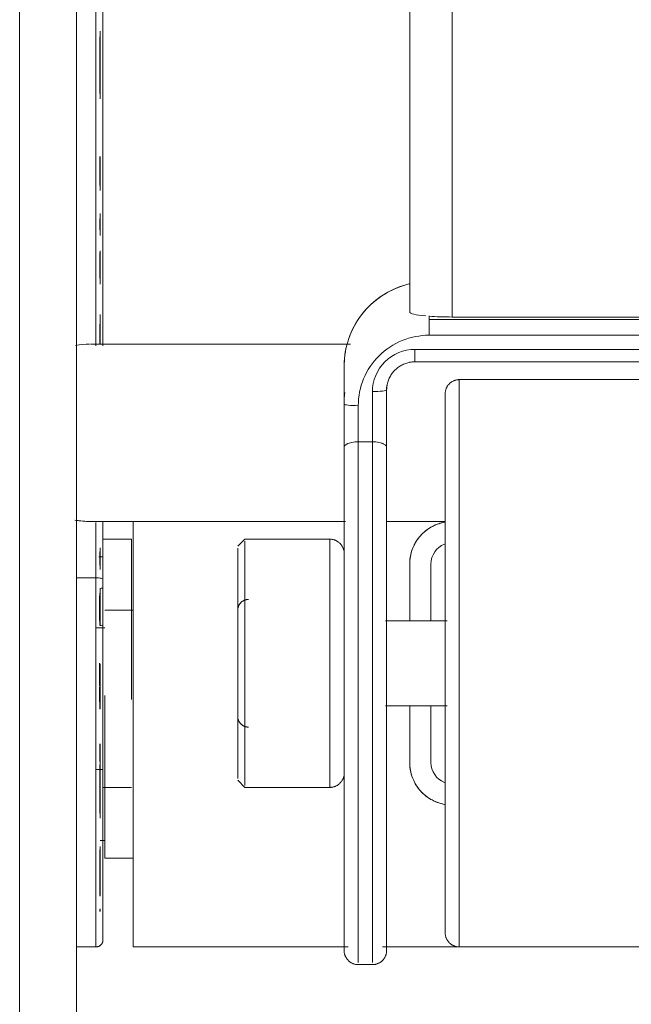
# Model space of a CAD drawing. Units: inches. Extents: x -5 to 4431, y -6 to 3130.
# Drawn here: x 3907 to 3993, y 1324 to 1462 of the extents above; entities that cross this region are included whole.
import ezdxf

# ---------------------------------------------------------------- set-up
doc = ezdxf.new("R2010")
doc.units = ezdxf.units.IN
doc.header["$MEASUREMENT"] = 0
for name, color, linetype, lineweight in [('18_dwg', 8, 'Continuous', 9), ('HAGS-ST-Black', 7, 'Continuous', 9), ('HAGS-ST-SS', 7, 'Continuous', 9), ('HAGS-ST-Vibrant Green', 7, 'Continuous', 9)]:
    doc.layers.add(name, color=color, linetype=linetype, lineweight=lineweight)

# ---------------------------------------------------------------- blocks, each defined once
blk = doc.blocks.new('18_dwg-334093-East')
at = {"layer": 'HAGS-ST-Black'}
for p, q in [((-16953.18, 313.83), (-16953.18, 947.74)), ((-16959.18, 314.53), (-16959.18, 943.28)), ((-17002.43, 352.5), (-17002.43, 429.32)), ((-17003.43, 427.93), (-17003.43, 309.77)), ((-17002.43, 309.77), (-17002.43, 428.23)), ((-17002.43, 418.97), (-17002.43, 352.5)), ((-17002.43, 418.96), (-17002.43, 352.5)), ((-17002.83, 352.5), (-17002.83, 354.12)), ((-17002.83, 354.12), (-17002.83, 352.5)), ((-17002.88, 352.5), (-17002.88, 353.34)), ((-17002.88, 353.34), (-17002.88, 352.5)), ((-17002.88, 345.33), (-17002.88, 352.5)), ((-17002.88, 352.5), (-17002.88, 345.33)), ((-17002.83, 344.58), (-17002.83, 352.5)), ((-17002.83, 352.5), (-17002.83, 344.58)), ((-17002.43, 352.5), (-17002.43, 309.94)), ((-17002.43, 352.5), (-17002.43, 309.94)), ((-17002.43, 309.94), (-17002.43, 352.5)), ((-17002.88, 332.4), (-17002.88, 336.48)), ((-17002.88, 336.48), (-17002.88, 332.4)), ((-17002.83, 331.67), (-17002.83, 336.48)), ((-17002.83, 336.48), (-17002.83, 331.67)), ((-17002.83, 325.33), (-17002.83, 328.45)), ((-17002.83, 328.45), (-17002.83, 325.33)), ((-17002.88, 326.12), (-17002.88, 327.68)), ((-17002.88, 327.68), (-17002.88, 326.12)), ((-17002.88, 319.3), (-17002.88, 322.95)), ((-17002.88, 322.95), (-17002.88, 319.3)), ((-17002.83, 318.46), (-17002.83, 323.18)), ((-17002.83, 323.18), (-17002.83, 318.46)), ((-17002.83, 309.94), (-17002.83, 314.2)), ((-17002.83, 314.2), (-17002.83, 309.94)), ((-16956.43, 313.48), (-16956.43, 313.99)), ((-16953.18, 313.83), (-16905.18, 313.83)), ((-17002.88, 309.94), (-17002.88, 312.82)), ((-17002.88, 312.82), (-17002.88, 309.94)), ((-16956.43, 313.48), (-16956.43, 311.26)), ((-16901.93, 313.48), (-16956.43, 313.48)), ((-16901.93, 311.26), (-16956.43, 311.26)), ((-16958.43, 307.52), (-16958.43, 309.27)), ((-16899.93, 309.27), (-16958.43, 309.27)), ((-16968.43, 306.91), (-16968.43, 301.56)), ((-16968.43, 301.56), (-16968.43, 306.91)), ((-16958.43, 307.52), (-16899.93, 307.52)), ((-16958.43, 307.51), (-16899.93, 307.51)), ((-16906.18, 305), (-16952.18, 305)), ((-16952.18, 305), (-16952.18, 265)), ((-16964.43, 303.31), (-16964.43, 296.23)), ((-16962.43, 303.96), (-16962.43, 300.78)), ((-16962.43, 295.44), (-16962.43, 303.55)), ((-16962.43, 295.61), (-16962.43, 303.55)), ((-16968.43, 301.56), (-16968.43, 295.44)), ((-16968.43, 301.56), (-16968.43, 300.78)), ((-16968.43, 295.44), (-16968.43, 301.56)), ((-16966.43, 301.33), (-16966.43, 296.23)), ((-16968.43, 284.02), (-16968.43, 300.78)), ((-16962.43, 300.78), (-16962.43, 296.52)), ((-16954.18, 298.64), (-16954.18, 298.64)), ((-16954.18, 297.91), (-16954.18, 265)), ((-16966.43, 296.23), (-16964.43, 296.23)), ((-16966.43, 222.79), (-16966.43, 296.23)), ((-16964.43, 296.23), (-16964.43, 222.79)), ((-16968.43, 295.44), (-16968.43, 224.77)), ((-16954.18, 284.29), (-16954.18, 292.04)), ((-16954.18, 292.04), (-16954.18, 284.29)), ((-16962.43, 224.77), (-16962.43, 289.6)), ((-16962.43, 289.31), (-16962.43, 284.02)), ((-17003.43, 284.84), (-17003.43, 277.07)), ((-17002.43, 284.88), (-17002.43, 282.5)), ((-17002.43, 284.87), (-17002.43, 282.49)), ((-17002.43, 275.68), (-17002.43, 284.87)), ((-17002.43, 276.77), (-17002.43, 284.84)), ((-16998.18, 285), (-16998.18, 265)), ((-16998.43, 282.5), (-17002.43, 282.5)), ((-17002.43, 282.5), (-17002.43, 265)), ((-16998.43, 265), (-16998.43, 282.5)), ((-17002.88, 279.92), (-17002.88, 280.71)), ((-17002.88, 280.71), (-17002.88, 278.85)), ((-17002.83, 279.92), (-17002.83, 281.29)), ((-17002.83, 281.29), (-17002.83, 278.24)), ((-17002.43, 280), (-17003.01, 280)), ((-16959.18, 279), (-16959.18, 270.97)), ((-16956.18, 271), (-16956.18, 279)), ((-17003.43, 277.07), (-17006.18, 277.07)), ((-17003.43, 265), (-17003.43, 277.07)), ((-17002.43, 265), (-17002.43, 276.77)), ((-17002.83, 275.56), (-17002.83, 270.34)), ((-17002.43, 270.4), (-17002.43, 275.68)), ((-16954.18, 271.37), (-16954.18, 274.97)), ((-16954.18, 274.97), (-16954.18, 265)), ((-17002.93, 271.03), (-17002.93, 274.49)), ((-17002.88, 274.91), (-17002.88, 270.34)), ((-17002.43, 229.6), (-17002.43, 270.4)), ((-17003.43, 225), (-17003.43, 265)), ((-17002.93, 261.88), (-17002.93, 265)), ((-17002.88, 264.9), (-17002.88, 258.51)), ((-17002.83, 264.9), (-17002.83, 258.57)), ((-17002.43, 265), (-17002.43, 256.47)), ((-17002.43, 239.13), (-17002.43, 265)), ((-16998.43, 259.9), (-16998.43, 265)), ((-16998.18, 265), (-16998.18, 225)), ((-16954.18, 265), (-16954.18, 232.09)), ((-16954.18, 265), (-16954.18, 237.96)), ((-16952.18, 225), (-16952.18, 265)), ((-17002.93, 259.57), (-17002.93, 261.61)), ((-16959.18, 259.03), (-16959.18, 251)), ((-16956.18, 251), (-16956.18, 259)), ((-16954.18, 237.96), (-16954.18, 258.63)), ((-16962.43, 258.08), (-16962.43, 250)), ((-16962.43, 257.81), (-16962.43, 250)), ((-17002.88, 253.65), (-17002.88, 251.17)), ((-17002.83, 253.65), (-17002.83, 243.18)), ((-17003.43, 250), (-17002.43, 250)), ((-17002.88, 250.68), (-17002.88, 243.85)), ((-16968.43, 233.35), (-16968.43, 248.99)), ((-16962.43, 249.88), (-16962.43, 238.95)), ((-17002.43, 247.5), (-16998.43, 247.5)), ((-17002.83, 239.14), (-17002.83, 232.18)), ((-17002.83, 232.19), (-17002.83, 239.14)), ((-17002.43, 239.16), (-17002.43, 229.6)), ((-17002.88, 232.24), (-17002.88, 238.7)), ((-17002.88, 238.69), (-17002.88, 232.24)), ((-17002.88, 230.29), (-17002.88, 230)), ((-17002.88, 230), (-17002.88, 230.29)), ((-17002.83, 230.37), (-17002.83, 230)), ((-17002.83, 230), (-17002.83, 230.37)), ((-16968.43, 224.77), (-16968.43, 226.41)), ((-16962.43, 226.41), (-16962.43, 224.77)), ((-17006.18, 225), (-17003.43, 225)), ((-16998.18, 225), (-16967.85, 225)), ((-16963, 225), (-16952.18, 225)), ((-16952.18, 225), (-16906.18, 225)), ((-16966.43, 223.73), (-16966.43, 222.79)), ((-16964.43, 222.79), (-16964.43, 223.73)), ((-16966.43, 222.5), (-16964.43, 222.5))]:
    blk.add_line(p, q, dxfattribs=at)
at = {"layer": 'HAGS-ST-Black', "flags": 128}
for points in [[(-16959.18, 943.28), (-16959.18, 883.9), (-16959.18, 823.89), (-16959.18, 763.36), (-16959.18, 702.39), (-16959.18, 641.09), (-16959.18, 579.56), (-16959.18, 517.89), (-16959.18, 456.18), (-16959.18, 394.53), (-16959.18, 333.04), (-16959.18, 314.53)], [(-16959.27, 318.5), (-16959.74, 318.37), (-16960.2, 318.23), (-16960.65, 318.07), (-16961.09, 317.9), (-16961.53, 317.7), (-16961.96, 317.49), (-16962.38, 317.26), (-16962.79, 317.02), (-16963.2, 316.76), (-16963.59, 316.48), (-16963.97, 316.19), (-16964.33, 315.88), (-16964.69, 315.56), (-16965.03, 315.22), (-16965.36, 314.87), (-16965.67, 314.51), (-16965.97, 314.14), (-16966.25, 313.75), (-16966.52, 313.36), (-16966.77, 312.95), (-16967.01, 312.53), (-16967.22, 312.11), (-16967.43, 311.67), (-16967.61, 311.23), (-16967.77, 310.78), (-16967.92, 310.33), (-16968.05, 309.87), (-16968.16, 309.4), (-16968.25, 308.94), (-16968.32, 308.46), (-16968.38, 307.99), (-16968.41, 307.51), (-16968.42, 307.03), (-16968.43, 306.91)], [(-17006.3, 309.82), (-17005.81, 309.89), (-17005.31, 309.95), (-17004.81, 309.98), (-17004.31, 310)], [(-16967.52, 310), (-16969.44, 310), (-16971.93, 310), (-16974.36, 310), (-16976.72, 310), (-16979, 310), (-16981.21, 310), (-16983.32, 310), (-16985.36, 310), (-16987.3, 310), (-16989.15, 310), (-16990.9, 310), (-16992.55, 310), (-16994.11, 310), (-16995.56, 310), (-16996.9, 310), (-16998.13, 310), (-16999.26, 310), (-17000.27, 310), (-17001.17, 310), (-17001.95, 310), (-17002.62, 310), (-17003.17, 310), (-17003.6, 310), (-17003.91, 310), (-17004.1, 310), (-17004.17, 310)], [(-17002.03, 310), (-17001.25, 310), (-17000.37, 310), (-16999.37, 310), (-16998.26, 310), (-16997.03, 310), (-16995.7, 310), (-16994.26, 310), (-16992.72, 310), (-16991.08, 310), (-16989.33, 310), (-16987.49, 310), (-16985.56, 310), (-16983.54, 310), (-16981.43, 310), (-16979.24, 310), (-16976.96, 310), (-16974.61, 310), (-16972.19, 310), (-16969.7, 310), (-16967.52, 310)], [(-16962.43, 303.55), (-16962.42, 303.71), (-16962.41, 303.86), (-16962.4, 304.02), (-16962.37, 304.18), (-16962.35, 304.33), (-16962.31, 304.49), (-16962.27, 304.64), (-16962.22, 304.79), (-16962.17, 304.94), (-16962.11, 305.08), (-16962.05, 305.23), (-16961.98, 305.37), (-16961.9, 305.51), (-16961.82, 305.65), (-16961.73, 305.78), (-16961.64, 305.91), (-16961.54, 306.03), (-16961.44, 306.15), (-16961.33, 306.27), (-16961.22, 306.38), (-16961.1, 306.49), (-16960.98, 306.59), (-16960.85, 306.69), (-16960.72, 306.79), (-16960.59, 306.88), (-16960.46, 306.96), (-16960.32, 307.04), (-16960.17, 307.11), (-16960.03, 307.18), (-16959.88, 307.24), (-16959.73, 307.29), (-16959.58, 307.34), (-16959.42, 307.38), (-16959.27, 307.42), (-16959.11, 307.45), (-16958.95, 307.47), (-16958.79, 307.49), (-16958.63, 307.5), (-16958.47, 307.51), (-16958.43, 307.51)], [(-16954.18, 303), (-16954.17, 303.08), (-16954.17, 303.16), (-16954.16, 303.24), (-16954.15, 303.32), (-16954.14, 303.4), (-16954.12, 303.48), (-16954.1, 303.55), (-16954.07, 303.63), (-16954.05, 303.7), (-16954.02, 303.78), (-16953.98, 303.85), (-16953.95, 303.92), (-16953.91, 303.99), (-16953.87, 304.06), (-16953.83, 304.13), (-16953.78, 304.19), (-16953.73, 304.26), (-16953.68, 304.32), (-16953.63, 304.38), (-16953.57, 304.44), (-16953.51, 304.49), (-16953.45, 304.54), (-16953.39, 304.59), (-16953.32, 304.64), (-16953.26, 304.68), (-16953.19, 304.73), (-16953.12, 304.76), (-16953.05, 304.8), (-16952.97, 304.83), (-16952.9, 304.86), (-16952.83, 304.89), (-16952.75, 304.92), (-16952.67, 304.94), (-16952.59, 304.96), (-16952.52, 304.97), (-16952.44, 304.98), (-16952.36, 304.99), (-16952.28, 305), (-16952.2, 305), (-16952.18, 305)], [(-16954.18, 294.48), (-16954.18, 295.23), (-16954.18, 296.13), (-16954.18, 296.98), (-16954.18, 297.77), (-16954.18, 298.51), (-16954.18, 299.2), (-16954.18, 299.84), (-16954.18, 300.42), (-16954.18, 300.94), (-16954.18, 301.41), (-16954.18, 301.81), (-16954.18, 302.16), (-16954.18, 302.45), (-16954.18, 302.68), (-16954.18, 302.84), (-16954.18, 302.95), (-16954.18, 303), (-16954.18, 303)], [(-16954.18, 303), (-16954.18, 302.97), (-16954.18, 302.88), (-16954.18, 302.73), (-16954.18, 302.52), (-16954.18, 302.24), (-16954.18, 301.91), (-16954.18, 301.52), (-16954.18, 301.07), (-16954.18, 300.56), (-16954.18, 300), (-16954.18, 299.38), (-16954.18, 298.71), (-16954.18, 297.98), (-16954.18, 297.2), (-16954.18, 296.36), (-16954.18, 295.48), (-16954.18, 294.55), (-16954.18, 293.57), (-16954.18, 292.54), (-16954.18, 291.48), (-16954.18, 290.36), (-16954.18, 289.21), (-16954.18, 288.02), (-16954.18, 286.79), (-16954.18, 285.53), (-16954.18, 284.24), (-16954.18, 282.91), (-16954.18, 281.56), (-16954.18, 280.18), (-16954.18, 278.77), (-16954.18, 277.34), (-16954.18, 275.9), (-16954.18, 274.43), (-16954.18, 272.95), (-16954.18, 271.46), (-16954.18, 269.96), (-16954.18, 268.45), (-16954.18, 266.93), (-16954.18, 265.41), (-16954.18, 265)], [(-16968.43, 283.75), (-16968.43, 284.62), (-16968.43, 286.02), (-16968.43, 287.39), (-16968.43, 288.72), (-16968.43, 290.01), (-16968.43, 291.27), (-16968.43, 292.48), (-16968.43, 293.65), (-16968.43, 294.77), (-16968.43, 295.84), (-16968.43, 296.87), (-16968.43, 297.84), (-16968.43, 298.76), (-16968.43, 299.63), (-16968.43, 300.44), (-16968.43, 300.78)], [(-16962.43, 300.78), (-16962.43, 299.99), (-16962.43, 299.15), (-16962.43, 298.25), (-16962.43, 297.3), (-16962.43, 296.3), (-16962.43, 295.61)], [(-16968.43, 295.44), (-16968.43, 294.35), (-16968.43, 293.21), (-16968.43, 292.02), (-16968.43, 290.79), (-16968.43, 289.52), (-16968.43, 288.21), (-16968.43, 286.87), (-16968.43, 285.49), (-16968.43, 284.08), (-16968.43, 282.63), (-16968.43, 281.16), (-16968.43, 279.66), (-16968.43, 278.14), (-16968.43, 276.6), (-16968.43, 275.04), (-16968.43, 273.46), (-16968.43, 271.87), (-16968.43, 270.27), (-16968.43, 268.66), (-16968.43, 267.04), (-16968.43, 265.42), (-16968.43, 263.8), (-16968.43, 262.18), (-16968.43, 260.57), (-16968.43, 258.96), (-16968.43, 257.37), (-16968.43, 255.78), (-16968.43, 254.21), (-16968.43, 252.66), (-16968.43, 251.13), (-16968.43, 249.62), (-16968.43, 248.13), (-16968.43, 246.67), (-16968.43, 245.24), (-16968.43, 243.85), (-16968.43, 242.48), (-16968.43, 241.15), (-16968.43, 239.86), (-16968.43, 238.61), (-16968.43, 237.41), (-16968.43, 236.24), (-16968.43, 235.13), (-16968.43, 234.06), (-16968.43, 233.04), (-16968.43, 232.07), (-16968.43, 231.15), (-16968.43, 230.29), (-16968.43, 229.48), (-16968.43, 228.73), (-16968.43, 228.04), (-16968.43, 227.41), (-16968.43, 226.84), (-16968.43, 226.32), (-16968.43, 225.87), (-16968.43, 225.49), (-16968.43, 225.16), (-16968.43, 224.9), (-16968.43, 224.71), (-16968.43, 224.58), (-16968.43, 224.51), (-16968.43, 224.5)], [(-16962.43, 224.5), (-16962.43, 224.53), (-16962.43, 224.63), (-16962.43, 224.79), (-16962.43, 225.02), (-16962.43, 225.31), (-16962.43, 225.66), (-16962.43, 226.08), (-16962.43, 226.56), (-16962.43, 227.1), (-16962.43, 227.7), (-16962.43, 228.36), (-16962.43, 229.08), (-16962.43, 229.85), (-16962.43, 230.69), (-16962.43, 231.57), (-16962.43, 232.52), (-16962.43, 233.51), (-16962.43, 234.55), (-16962.43, 235.64), (-16962.43, 236.78), (-16962.43, 237.97), (-16962.43, 239.2), (-16962.43, 240.46), (-16962.43, 241.77), (-16962.43, 243.12), (-16962.43, 244.5), (-16962.43, 245.91), (-16962.43, 247.36), (-16962.43, 248.83), (-16962.43, 250.32), (-16962.43, 251.85), (-16962.43, 253.39), (-16962.43, 254.95), (-16962.43, 256.53), (-16962.43, 258.12), (-16962.43, 259.72), (-16962.43, 261.33), (-16962.43, 262.94), (-16962.43, 264.56), (-16962.43, 266.18), (-16962.43, 267.8), (-16962.43, 269.41), (-16962.43, 271.02), (-16962.43, 272.62), (-16962.43, 274.2), (-16962.43, 275.77), (-16962.43, 277.32), (-16962.43, 278.86), (-16962.43, 280.37), (-16962.43, 281.85), (-16962.43, 283.31), (-16962.43, 284.74), (-16962.43, 286.14), (-16962.43, 287.51), (-16962.43, 288.83), (-16962.43, 290.13), (-16962.43, 291.38), (-16962.43, 292.58), (-16962.43, 293.75), (-16962.43, 294.86), (-16962.43, 295.44)], [(-16962.43, 288.89), (-16962.43, 287.98), (-16962.43, 286.63), (-16962.43, 285.24), (-16962.43, 283.82)], [(-17004.18, 285), (-17004.68, 285.01), (-17005.17, 285.04), (-17005.67, 285.09), (-17006.17, 285.16)], [(-17004.18, 285), (-17004.12, 285), (-17003.94, 285), (-17003.64, 285), (-17003.22, 285), (-17002.68, 285), (-17002.03, 285), (-17001.25, 285), (-17000.37, 285), (-16999.37, 285), (-16998.26, 285), (-16997.03, 285), (-16995.7, 285), (-16994.26, 285), (-16992.72, 285), (-16991.08, 285), (-16989.33, 285), (-16987.49, 285), (-16985.56, 285), (-16983.54, 285), (-16981.43, 285), (-16979.24, 285), (-16976.96, 285), (-16974.61, 285), (-16972.19, 285), (-16969.7, 285), (-16968.24, 285)], [(-16988.35, 285), (-16990.15, 285), (-16991.84, 285), (-16993.44, 285), (-16994.94, 285), (-16996.33, 285), (-16997.61, 285), (-16998.78, 285), (-16999.48, 285)], [(-16983.39, 285), (-16984.48, 285), (-16986.46, 285), (-16988.35, 285)], [(-16962.48, 285), (-16961.85, 285), (-16959.13, 285), (-16956.35, 285), (-16954.18, 285)], [(-17002.43, 265), (-17002.43, 266.56), (-17002.43, 268.12), (-17002.43, 269.67), (-17002.43, 271.21), (-17002.43, 272.75), (-17002.43, 274.27), (-17002.43, 275.78), (-17002.43, 276.77)], [(-17002.43, 275.68), (-17002.43, 274.51), (-17002.43, 273.32), (-17002.43, 272.11), (-17002.43, 270.9), (-17002.43, 270.4)], [(-17002.43, 270.4), (-17002.43, 269), (-17002.43, 267.59), (-17002.43, 266.18), (-17002.43, 264.77), (-17002.43, 263.35), (-17002.43, 261.94), (-17002.43, 260.54), (-17002.43, 259.14), (-17002.43, 257.75), (-17002.43, 256.37), (-17002.43, 255), (-17002.43, 253.65), (-17002.43, 252.32), (-17002.43, 251.01), (-17002.43, 249.73), (-17002.43, 248.46), (-17002.43, 247.22), (-17002.43, 246.02), (-17002.43, 244.84), (-17002.43, 243.69), (-17002.43, 242.58), (-17002.43, 241.5), (-17002.43, 240.46), (-17002.43, 239.46), (-17002.43, 238.5), (-17002.43, 237.59), (-17002.43, 236.71), (-17002.43, 235.88), (-17002.43, 235.1), (-17002.43, 234.37), (-17002.43, 233.68), (-17002.43, 233.05), (-17002.43, 232.47), (-17002.43, 231.93), (-17002.43, 231.46), (-17002.43, 231.03), (-17002.43, 230.66), (-17002.43, 230.34), (-17002.43, 230.08), (-17002.43, 229.88), (-17002.43, 229.73), (-17002.43, 229.64), (-17002.43, 229.6)], [(-17002.43, 226), (-17002.43, 226.03), (-17002.43, 226.12), (-17002.43, 226.28), (-17002.43, 226.5), (-17002.43, 226.78), (-17002.43, 227.12), (-17002.43, 227.52), (-17002.43, 227.98), (-17002.43, 228.5), (-17002.43, 229.08), (-17002.43, 229.71), (-17002.43, 230.41), (-17002.43, 231.16), (-17002.43, 231.96), (-17002.43, 232.81), (-17002.43, 233.72), (-17002.43, 234.67), (-17002.43, 235.68), (-17002.43, 236.73), (-17002.43, 237.83), (-17002.43, 238.97), (-17002.43, 240.15), (-17002.43, 241.37), (-17002.43, 242.63), (-17002.43, 243.93), (-17002.43, 245.26), (-17002.43, 246.62), (-17002.43, 248.01), (-17002.43, 249.43), (-17002.43, 250.87), (-17002.43, 252.33), (-17002.43, 253.82), (-17002.43, 255.32), (-17002.43, 256.84), (-17002.43, 258.37), (-17002.43, 259.91), (-17002.43, 261.46), (-17002.43, 263.02), (-17002.43, 264.58), (-17002.43, 265)], [(-16954.18, 265), (-16954.18, 263.48), (-16954.18, 261.96), (-16954.18, 260.45), (-16954.18, 258.95), (-16954.18, 257.45), (-16954.18, 255.97), (-16954.18, 254.5), (-16954.18, 253.05), (-16954.18, 251.61), (-16954.18, 250.2), (-16954.18, 248.81), (-16954.18, 247.45), (-16954.18, 246.12), (-16954.18, 244.82), (-16954.18, 243.54), (-16954.18, 242.31), (-16954.18, 241.11), (-16954.18, 239.94), (-16954.18, 238.82), (-16954.18, 237.74), (-16954.18, 236.7), (-16954.18, 235.71), (-16954.18, 234.77), (-16954.18, 233.87), (-16954.18, 233.02), (-16954.18, 232.23), (-16954.18, 231.49), (-16954.18, 230.8), (-16954.18, 230.16), (-16954.18, 229.58), (-16954.18, 229.06), (-16954.18, 228.6), (-16954.18, 228.19), (-16954.18, 227.84), (-16954.18, 227.55), (-16954.18, 227.32), (-16954.18, 227.16), (-16954.18, 227.05), (-16954.18, 227), (-16954.18, 227)], [(-16962.43, 250), (-16962.43, 249.35), (-16962.43, 247.87), (-16962.43, 246.42), (-16962.43, 244.99), (-16962.43, 243.6), (-16962.43, 242.24), (-16962.43, 240.92), (-16962.43, 239.78)], [(-16968.43, 235.55), (-16968.43, 236.68), (-16968.43, 237.86), (-16968.43, 239.08), (-16968.43, 240.35), (-16968.43, 241.65), (-16968.43, 243), (-16968.43, 244.37), (-16968.43, 245.78), (-16968.43, 247.23), (-16968.43, 248.7)], [(-17002.43, 240), (-17002.43, 239.28), (-17002.43, 238.13), (-17002.43, 237.02), (-17002.43, 235.96), (-17002.43, 234.94), (-17002.43, 233.97), (-17002.43, 233.05), (-17002.43, 232.18), (-17002.43, 231.37), (-17002.43, 230.6), (-17002.43, 229.9), (-17002.43, 229.24), (-17002.43, 228.65), (-17002.43, 228.11), (-17002.43, 227.64), (-17002.43, 227.22), (-17002.43, 226.86), (-17002.43, 226.57), (-17002.43, 226.33), (-17002.43, 226.16), (-17002.43, 226.05), (-17002.43, 226), (-17002.43, 226)], [(-17002.43, 229.6), (-17002.43, 229.63), (-17002.43, 229.71), (-17002.43, 229.85), (-17002.43, 230.05), (-17002.43, 230.31), (-17002.43, 230.61), (-17002.43, 230.98), (-17002.43, 231.4), (-17002.43, 231.87), (-17002.43, 232.39), (-17002.43, 232.97), (-17002.43, 233.6), (-17002.43, 234.28), (-17002.43, 235.01), (-17002.43, 235.78), (-17002.43, 236.61), (-17002.43, 237.47), (-17002.43, 238.39), (-17002.43, 239.34), (-17002.43, 240)], [(-16968.43, 233.67), (-16968.43, 234.46), (-16968.43, 235.5)], [(-16954.18, 227), (-16954.18, 227.03), (-16954.18, 227.12), (-16954.18, 227.27), (-16954.18, 227.49), (-16954.18, 227.76), (-16954.18, 228.09), (-16954.18, 228.48), (-16954.18, 228.93), (-16954.18, 229.44), (-16954.18, 230), (-16954.18, 230.62), (-16954.18, 231.29), (-16954.18, 232.02), (-16954.18, 232.8), (-16954.18, 233.64), (-16954.18, 234.52), (-16954.18, 235.45), (-16954.18, 235.5)], [(-16968.43, 224.77), (-16968.43, 224.99), (-16968.43, 225.28), (-16968.43, 225.63), (-16968.43, 226.04), (-16968.43, 226.51), (-16968.43, 227.05)], [(-16962.43, 227.3), (-16962.43, 226.74), (-16962.43, 226.24), (-16962.43, 225.8), (-16962.43, 225.42), (-16962.43, 225.11), (-16962.43, 224.86), (-16962.43, 224.77)], [(-16952.18, 225), (-16952.26, 225), (-16952.34, 225.01), (-16952.41, 225.01), (-16952.49, 225.03), (-16952.57, 225.04), (-16952.65, 225.06), (-16952.73, 225.08), (-16952.8, 225.1), (-16952.88, 225.13), (-16952.95, 225.16), (-16953.03, 225.19), (-16953.1, 225.23), (-16953.17, 225.26), (-16953.24, 225.31), (-16953.3, 225.35), (-16953.37, 225.4), (-16953.43, 225.45), (-16953.49, 225.5), (-16953.55, 225.55), (-16953.61, 225.61), (-16953.66, 225.67), (-16953.72, 225.73), (-16953.77, 225.79), (-16953.81, 225.85), (-16953.86, 225.92), (-16953.9, 225.99), (-16953.94, 226.06), (-16953.98, 226.13), (-16954.01, 226.2), (-16954.04, 226.28), (-16954.07, 226.35), (-16954.09, 226.43), (-16954.11, 226.5), (-16954.13, 226.58), (-16954.15, 226.66), (-16954.16, 226.74), (-16954.17, 226.82), (-16954.17, 226.9), (-16954.18, 226.98), (-16954.18, 227)], [(-17002.43, 226), (-17002.43, 225.96), (-17002.43, 225.92), (-17002.43, 225.88), (-17002.44, 225.84), (-17002.45, 225.8), (-17002.45, 225.76), (-17002.46, 225.72), (-17002.48, 225.69), (-17002.49, 225.65), (-17002.5, 225.61), (-17002.52, 225.57), (-17002.54, 225.54), (-17002.56, 225.5), (-17002.58, 225.47), (-17002.6, 225.44), (-17002.62, 225.4), (-17002.65, 225.37), (-17002.67, 225.34), (-17002.7, 225.31), (-17002.73, 225.28), (-17002.76, 225.26), (-17002.79, 225.23), (-17002.82, 225.2), (-17002.85, 225.18), (-17002.89, 225.16), (-17002.92, 225.14), (-17002.95, 225.12), (-17002.99, 225.1), (-17003.03, 225.08), (-17003.06, 225.07), (-17003.1, 225.05), (-17003.14, 225.04), (-17003.18, 225.03), (-17003.22, 225.02), (-17003.26, 225.01), (-17003.3, 225.01), (-17003.33, 225), (-17003.37, 225), (-17003.41, 225), (-17003.43, 225)], [(-16968.43, 224.5), (-16968.43, 224.53), (-16968.43, 224.63), (-16968.43, 224.77)], [(-16966.43, 222.5), (-16966.51, 222.5), (-16966.59, 222.51), (-16966.66, 222.51), (-16966.74, 222.53), (-16966.82, 222.54), (-16966.9, 222.56), (-16966.98, 222.58), (-16967.05, 222.6), (-16967.13, 222.63), (-16967.2, 222.66), (-16967.28, 222.69), (-16967.35, 222.73), (-16967.42, 222.76), (-16967.49, 222.81), (-16967.55, 222.85), (-16967.62, 222.9), (-16967.68, 222.95), (-16967.74, 223), (-16967.8, 223.05), (-16967.86, 223.11), (-16967.91, 223.17), (-16967.97, 223.23), (-16968.02, 223.29), (-16968.06, 223.35), (-16968.11, 223.42), (-16968.15, 223.49), (-16968.19, 223.56), (-16968.23, 223.63), (-16968.26, 223.7), (-16968.29, 223.78), (-16968.32, 223.85), (-16968.34, 223.93), (-16968.36, 224), (-16968.38, 224.08), (-16968.4, 224.16), (-16968.41, 224.24), (-16968.42, 224.32), (-16968.42, 224.4), (-16968.43, 224.48), (-16968.43, 224.5)], [(-16962.43, 224.5), (-16962.43, 224.42), (-16962.43, 224.34), (-16962.44, 224.26), (-16962.45, 224.18), (-16962.47, 224.1), (-16962.48, 224.03), (-16962.5, 223.95), (-16962.53, 223.87), (-16962.55, 223.8), (-16962.58, 223.72), (-16962.62, 223.65), (-16962.65, 223.58), (-16962.69, 223.51), (-16962.73, 223.44), (-16962.77, 223.37), (-16962.82, 223.31), (-16962.87, 223.24), (-16962.92, 223.18), (-16962.98, 223.12), (-16963.03, 223.07), (-16963.09, 223.01), (-16963.15, 222.96), (-16963.21, 222.91), (-16963.28, 222.86), (-16963.34, 222.82), (-16963.41, 222.78), (-16963.48, 222.74), (-16963.55, 222.7), (-16963.63, 222.67), (-16963.7, 222.64), (-16963.78, 222.61), (-16963.85, 222.58), (-16963.93, 222.56), (-16964.01, 222.54), (-16964.09, 222.53), (-16964.16, 222.52), (-16964.24, 222.51), (-16964.32, 222.5), (-16964.4, 222.5), (-16964.43, 222.5)], [(-16962.43, 224.77), (-16962.43, 224.62), (-16962.43, 224.53), (-16962.43, 224.5)]]:
    blk.add_lwpolyline(points, dxfattribs=at)
at = {"layer": 'HAGS-ST-Black'}
for centre, radius, start, end in [((-17004.18, 297.5), 12.5, 259.8177, 270), ((-16953.18, 279), 6, 100.6066, 180), ((-16953.18, 279), 3, 111.2132, 180), ((-16953.18, 251), 6, 180, 259.3934), ((-16953.18, 251), 3, 180, 248.7868)]:
    blk.add_arc(centre, radius, start, end, dxfattribs=at)
for centre, major_axis, ratio, start_param, end_param in [((-16956.43, 306.91), (12, 0), 0.993228, 1.825336, 3.141593), ((-16953.18, 314.53), (-6, 0), 0.116177, 0, 0.897598), ((-16953.18, 314.53), (6, 0), 0.116177, 4.135854, 4.712389), ((-16956.43, 301.33), (10, 0), 0.993228, 1.570796, 3.141593), ((-16958.43, 303.31), (6, 0), 0.993228, 1.570796, 3.141593), ((-16958.43, 303.55), (4, 0), 0.993228, 1.570796, 1.770063), ((-16958.43, 303.55), (4, 0), 0.993228, 2.942326, 3.141593), ((-16956.43, 301.56), (12, 0), 0.993228, 3.003875, 3.141593), ((-16964.43, 303.55), (-2, 0), 0.116177, 1.570796, 3.141593), ((-16966.43, 301.56), (2, 0), 0.116177, 3.141593, 4.712389)]:
    blk.add_ellipse(centre, major_axis=major_axis, ratio=ratio, start_param=start_param, end_param=end_param, dxfattribs=at)
for points, knots in [([(-16966.43, 296.23), (-16966.59, 296.23), (-16966.9, 296.22), (-16967.35, 296.15), (-16967.73, 296.05), (-16967.99, 295.94), (-16968.15, 295.85), (-16968.28, 295.75), (-16968.4, 295.61), (-16968.43, 295.5), (-16968.43, 295.44)], [-1, -1, -1, -1, -0.857143, -0.714286, -0.571429, -0.428571, -0.357143, -0.285714, -0.142857, 0, 0, 0, 0]), ([(-16962.47, 295.61), (-16962.49, 295.64), (-16962.52, 295.68), (-16962.58, 295.75), (-16962.67, 295.83), (-16962.8, 295.91), (-16962.97, 295.99), (-16963.18, 296.07), (-16963.5, 296.15), (-16963.95, 296.22), (-16964.27, 296.23), (-16964.43, 296.23)], [-0.8571429, -0.8571429, -0.8571429, -0.8571429, -0.7857143, -0.7321429, -0.6785714, -0.5714286, -0.5, -0.4285714, -0.2857143, -0.1428571, 0, 0, 0, 0]), ([(-16954.58, 284.83), (-16954.8, 284.78), (-16955.25, 284.64), (-16955.88, 284.37), (-16956.48, 284.03), (-16957.02, 283.62), (-16957.51, 283.17), (-16957.94, 282.67), (-16958.31, 282.12), (-16958.72, 281.35), (-16959.08, 280.32), (-16959.18, 279.44), (-16959.18, 279)], [0.1428571, 0.1428571, 0.1428571, 0.1428571, 0.2142857, 0.2857143, 0.3571429, 0.4285714, 0.5, 0.5714286, 0.6428571, 0.7142857, 0.8571429, 1, 1, 1, 1]), ([(-17002.83, 275.56), (-17002.72, 275.56), (-17002.51, 275.59), (-17002.43, 275.65), (-17002.43, 275.68)], [-1, -1, -1, -1, -0.5, 0, 0, 0, 0]), ([(-16959.18, 251), (-16959.18, 250.56), (-16959.08, 249.68), (-16958.72, 248.64), (-16958.31, 247.87), (-16957.94, 247.33), (-16957.51, 246.83), (-16957.02, 246.37), (-16956.47, 245.97), (-16955.88, 245.63), (-16955.25, 245.35), (-16954.8, 245.22), (-16954.57, 245.17)], [0, 0, 0, 0, 0.1428571, 0.2857143, 0.3571429, 0.4285714, 0.5, 0.5714286, 0.6428571, 0.7142857, 0.7857143, 0.8571429, 0.8571429, 0.8571429, 0.8571429])]:
    blk.add_open_spline(points, degree=3, knots=knots, dxfattribs=at)
for points in [[(-17003.43, 277.07), (-17003.29, 277.07), (-17003.03, 277.05), (-17002.7, 276.99), (-17002.48, 276.89), (-17002.43, 276.81), (-17002.43, 276.77)], [(-17002.83, 270.34), (-17002.72, 270.34), (-17002.51, 270.36), (-17002.43, 270.39), (-17002.43, 270.4)]]:
    blk.add_open_spline(points, degree=3, dxfattribs=at)
at = {"layer": 'HAGS-ST-SS'}
for p, q in [((-16982.43, 282.5), (-16983.43, 281.5)), ((-16970.43, 282.5), (-16982.43, 282.5)), ((-16982.43, 282.23), (-16982.43, 265)), ((-16970.43, 282.5), (-16970.43, 265)), ((-16983.43, 281.25), (-16983.43, 265)), ((-16998.18, 272.5), (-17002.18, 272.5)), ((-16953.91, 271), (-16962.59, 271)), ((-17002.18, 270), (-17003.43, 270)), ((-16983.43, 267.27), (-16983.43, 265)), ((-16983.42, 265), (-16983.42, 267.26)), ((-16983.43, 262.45), (-16983.43, 265)), ((-16983.43, 248.75), (-16983.43, 265)), ((-16983.42, 265), (-16983.42, 262.66)), ((-16983.42, 265), (-16983.42, 262.86)), ((-16982.43, 265), (-16982.43, 247.77)), ((-16970.43, 265), (-16970.43, 247.5)), ((-17002.18, 260.46), (-17002.18, 255)), ((-16962.57, 259), (-16953.91, 259)), ((-17002.18, 255), (-17002.18, 237.5)), ((-16983.43, 248.5), (-16982.43, 247.5)), ((-16982.43, 247.5), (-16970.43, 247.5)), ((-17002.82, 240), (-17002.18, 240)), ((-17002.18, 237.5), (-16998.18, 237.5))]:
    blk.add_line(p, q, dxfattribs=at)
at = {"layer": 'HAGS-ST-SS', "flags": 128}
for points in [[(-16970.43, 282.5), (-16970.35, 282.5), (-16970.27, 282.49), (-16970.19, 282.49), (-16970.11, 282.47), (-16970.03, 282.46), (-16969.95, 282.44), (-16969.87, 282.42), (-16969.8, 282.4), (-16969.72, 282.37), (-16969.65, 282.34), (-16969.57, 282.31), (-16969.5, 282.27), (-16969.43, 282.24), (-16969.36, 282.19), (-16969.3, 282.15), (-16969.23, 282.1), (-16969.17, 282.06), (-16969.11, 282), (-16969.05, 281.95), (-16968.99, 281.89), (-16968.94, 281.84), (-16968.88, 281.77), (-16968.83, 281.71), (-16968.79, 281.65), (-16968.74, 281.58), (-16968.7, 281.51), (-16968.66, 281.44), (-16968.63, 281.37), (-16968.59, 281.3), (-16968.56, 281.23), (-16968.53, 281.15), (-16968.51, 281.07), (-16968.49, 281), (-16968.47, 280.92)], [(-16968.43, 280.16), (-16968.43, 280.27), (-16968.43, 280.37)], [(-16983.42, 272.56), (-16983.42, 272.62), (-16983.41, 272.68), (-16983.4, 272.74), (-16983.39, 272.8), (-16983.38, 272.86), (-16983.36, 272.91), (-16983.34, 272.97), (-16983.32, 273.03), (-16983.3, 273.08), (-16983.28, 273.14), (-16983.25, 273.19), (-16983.22, 273.25), (-16983.19, 273.3), (-16983.16, 273.35), (-16983.12, 273.4), (-16983.09, 273.44), (-16983.05, 273.49), (-16983.01, 273.53), (-16982.97, 273.58), (-16982.92, 273.62), (-16982.88, 273.66), (-16982.83, 273.69), (-16982.78, 273.73), (-16982.73, 273.76), (-16982.68, 273.79), (-16982.63, 273.82), (-16982.57, 273.85), (-16982.52, 273.88), (-16982.46, 273.9), (-16982.41, 273.92), (-16982.35, 273.94), (-16982.29, 273.95), (-16982.23, 273.97), (-16982.18, 273.98), (-16982.12, 273.99), (-16982.06, 273.99), (-16982, 274), (-16981.94, 274), (-16981.92, 274)], [(-16983.42, 271.99), (-16983.42, 272.09), (-16983.42, 272.19), (-16983.42, 272.27), (-16983.42, 272.33), (-16983.42, 272.39), (-16983.42, 272.44), (-16983.42, 272.47), (-16983.42, 272.49), (-16983.42, 272.5)], [(-16983.42, 272.49), (-16983.42, 272.48), (-16983.42, 272.45), (-16983.42, 272.4), (-16983.42, 272.35), (-16983.42, 272.29), (-16983.42, 272.21), (-16983.42, 272.12), (-16983.42, 272.02), (-16983.42, 271.91), (-16983.42, 271.79), (-16983.42, 271.65), (-16983.42, 271.51), (-16983.42, 271.35), (-16983.42, 271.19)], [(-16983.42, 266.57), (-16983.42, 266.27), (-16983.42, 265.98), (-16983.42, 265.68), (-16983.42, 265.38), (-16983.42, 265.08), (-16983.42, 265)], [(-16983.42, 265), (-16983.42, 265.3), (-16983.42, 265.6), (-16983.42, 265.9), (-16983.42, 266.19), (-16983.42, 266.49)], [(-16983.42, 265), (-16983.42, 264.7), (-16983.42, 264.4), (-16983.42, 264.1), (-16983.42, 263.81), (-16983.42, 263.51)], [(-16983.42, 263.43), (-16983.42, 263.73), (-16983.42, 264.02), (-16983.42, 264.32), (-16983.42, 264.62), (-16983.42, 264.92)], [(-16983.42, 258.86), (-16983.42, 258.69), (-16983.42, 258.53), (-16983.42, 258.39), (-16983.42, 258.25), (-16983.42, 258.12), (-16983.42, 258.01), (-16983.42, 257.91), (-16983.42, 257.81), (-16983.42, 257.73), (-16983.42, 257.67), (-16983.42, 257.61), (-16983.42, 257.56), (-16983.42, 257.53), (-16983.42, 257.51), (-16983.42, 257.5)], [(-16983.42, 257.51), (-16983.42, 257.52), (-16983.42, 257.55), (-16983.42, 257.6), (-16983.42, 257.65), (-16983.42, 257.71), (-16983.42, 257.79), (-16983.42, 257.88), (-16983.42, 257.98)], [(-16981.92, 256), (-16981.98, 256), (-16982.04, 256), (-16982.1, 256.01), (-16982.16, 256.02), (-16982.22, 256.03), (-16982.28, 256.04), (-16982.33, 256.06), (-16982.39, 256.08), (-16982.45, 256.1), (-16982.5, 256.12), (-16982.56, 256.14), (-16982.61, 256.17), (-16982.67, 256.2), (-16982.72, 256.23), (-16982.77, 256.26), (-16982.82, 256.3), (-16982.86, 256.33), (-16982.91, 256.37), (-16982.95, 256.41), (-16983, 256.45), (-16983.04, 256.5), (-16983.08, 256.54), (-16983.11, 256.59), (-16983.15, 256.64), (-16983.18, 256.69), (-16983.21, 256.74), (-16983.24, 256.79), (-16983.27, 256.85), (-16983.3, 256.9), (-16983.32, 256.96), (-16983.34, 257.01), (-16983.36, 257.07), (-16983.37, 257.13), (-16983.39, 257.19), (-16983.4, 257.25), (-16983.41, 257.3), (-16983.41, 257.36), (-16983.42, 257.42), (-16983.42, 257.48)], [(-16968.47, 249.1), (-16968.48, 249.03), (-16968.5, 248.95), (-16968.53, 248.87), (-16968.55, 248.8), (-16968.58, 248.72), (-16968.62, 248.65), (-16968.65, 248.58), (-16968.69, 248.51), (-16968.73, 248.44), (-16968.77, 248.37), (-16968.82, 248.31), (-16968.87, 248.24), (-16968.92, 248.18), (-16968.98, 248.12), (-16969.03, 248.07), (-16969.09, 248.01), (-16969.15, 247.96), (-16969.21, 247.91), (-16969.28, 247.86), (-16969.34, 247.82), (-16969.41, 247.78), (-16969.48, 247.74), (-16969.55, 247.7), (-16969.63, 247.67), (-16969.7, 247.64), (-16969.78, 247.61), (-16969.85, 247.58), (-16969.93, 247.56), (-16970.01, 247.54), (-16970.09, 247.53), (-16970.16, 247.52), (-16970.24, 247.51), (-16970.32, 247.5), (-16970.4, 247.5), (-16970.43, 247.5)], [(-16968.43, 249.55), (-16968.43, 249.61), (-16968.43, 249.7), (-16968.43, 249.81)]]:
    blk.add_lwpolyline(points, dxfattribs=at)
at = {"layer": 'HAGS-ST-Vibrant Green'}
for p, q in [((-17006.18, 79.96), (-17006.18, 1406.91)), ((-17014.18, 1390.61), (-17014.18, 79.94)), ((-17006.18, 79.96), (-17006.18, 917.49))]:
    blk.add_line(p, q, dxfattribs=at)

msp = doc.modelspace()

# ---------------------------------------------------------------- block references
at = {"layer": '18_dwg', "color": 7}
msp.add_blockref('18_dwg-334093-East', (20921.39, 1106.71), dxfattribs=at)

doc.saveas('drawing.dxf')
